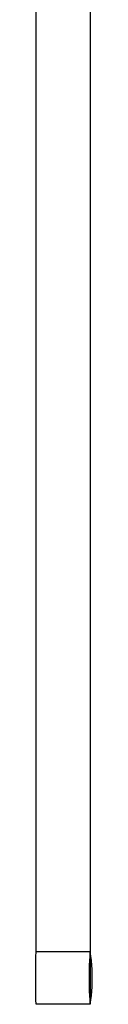
# Model space of a CAD drawing. Units: centimetres. Extents: x 49 to 331, y -73 to 178.
# Drawn here: x 328 to 330, y -73 to -26 of the extents above; entities that cross this region are included whole.
import ezdxf

# ---------------------------------------------------------------- set-up
doc = ezdxf.new("R2010")
doc.units = ezdxf.units.CM
doc.layers.add('Edges', color=7, linetype='Continuous')

# ---------------------------------------------------------------- blocks, each defined once
blk = doc.blocks.new('vertical blinds  ls')
at = {"layer": 'Edges'}
for p, q in [((1.54, 94.94), (1.54, -100.06)), ((-1.048, -100.06), (-1.048, -53.999)), ((-1.055, -100.269), (-1.048, -100.06)), ((1.54, -100.06), (-1.048, -100.06)), ((1.527, -100.269), (1.54, -100.06)), ((1.54, -100.06), (1.54, -102.56)), ((1.569, -100.267), (1.54, -100.06)), ((-1.065, -100.685), (-1.06, -100.477)), ((-1.06, -100.477), (-1.055, -100.269)), ((1.507, -100.685), (1.516, -100.477)), ((1.516, -100.477), (1.527, -100.269)), ((1.593, -100.475), (1.569, -100.267)), ((1.612, -100.683), (1.593, -100.475)), ((-1.07, -101.102), (-1.068, -100.894)), ((-1.07, -101.31), (-1.07, -101.102)), ((-1.068, -100.894), (-1.065, -100.685)), ((1.496, -101.31), (1.498, -101.102)), ((1.498, -101.102), (1.501, -100.894)), ((1.501, -100.894), (1.507, -100.685)), ((1.626, -100.892), (1.612, -100.683)), ((1.634, -101.101), (1.626, -100.892)), ((1.636, -101.31), (1.634, -101.101)), ((-1.07, -101.519), (-1.07, -101.31)), ((-1.068, -101.727), (-1.07, -101.519)), ((1.498, -101.519), (1.496, -101.31)), ((1.501, -101.727), (1.498, -101.519)), ((1.626, -101.729), (1.634, -101.52)), ((1.634, -101.52), (1.636, -101.31)), ((-1.065, -101.935), (-1.068, -101.727)), ((-1.06, -102.144), (-1.065, -101.935)), ((1.507, -101.935), (1.501, -101.727)), ((1.516, -102.144), (1.507, -101.935)), ((1.593, -102.146), (1.612, -101.937)), ((1.612, -101.937), (1.626, -101.729)), ((-1.055, -102.352), (-1.06, -102.144)), ((-1.048, -102.56), (-1.055, -102.352)), ((1.527, -102.352), (1.516, -102.144)), ((1.54, -102.56), (1.527, -102.352)), ((1.54, -102.56), (1.569, -102.353)), ((1.569, -102.353), (1.593, -102.146)), ((1.54, -102.56), (-1.048, -102.56))]:
    blk.add_line(p, q, dxfattribs=at)

msp = doc.modelspace()

# ---------------------------------------------------------------- block references
msp.add_blockref('vertical blinds  ls', (328.601, 29.096))

doc.saveas('drawing.dxf')
